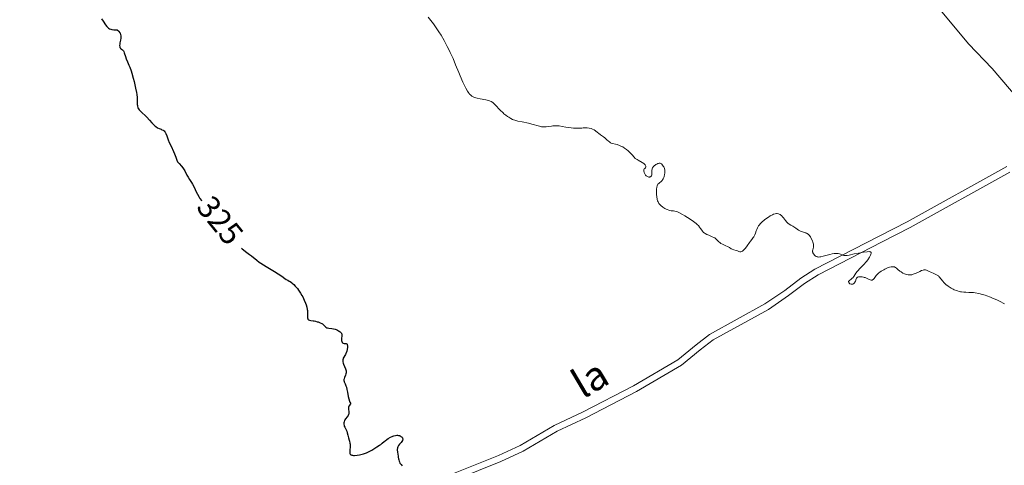
# Model space of a CAD drawing. Units: metres. Extents: x 628110 to 632620, y 4671375 to 4674427.
# Drawn here: x 629308 to 629614, y 4672332 to 4672471 of the extents above; entities that cross this region are included whole.
import ezdxf
from ezdxf.enums import TextEntityAlignment as Align

# ---------------------------------------------------------------- set-up
doc = ezdxf.new("R2010")
doc.units = ezdxf.units.M
doc.header["$MEASUREMENT"] = 0
doc.linetypes.add('DGN Style 3', pattern=[75.7533, 54.1095, -21.6438])
for name, color, linetype, lineweight in [('Carátula', 7, 'Continuous', 0), ('Elementos auxiliares', 7, 'Continuous', 0), ('Entidades rústicas y varios', 7, 'Continuous', 0), ('Relieve y altimetría', 7, 'Continuous', 0), ('Textos de rotulación', 7, 'Continuous', 0), ('Viales y ferrocarril', 7, 'Continuous', 0)]:
    doc.layers.add(name, color=color, linetype=linetype, lineweight=lineweight)
doc.styles.add('Style-ariali', font='ariali.shx', dxfattribs={"bigfont": 'arialibig.shx'})

msp = doc.modelspace()

# ---------------------------------------------------------------- linework, layer by layer
at = {"layer": 'Carátula', "color": 7, "linetype": 'Continuous', "lineweight": 0}
msp.add_3dface([(628165.54, 4671374.55), (632619.78, 4671457.16), (632564.7, 4674426.66), (628110.46, 4674344.05)], dxfattribs=at)
at = {"layer": 'Elementos auxiliares', "color": 250, "linetype": 'Continuous', "lineweight": 0}
msp.add_3dface([(629022.5, 4671784.5), (632463.27, 4671848.32), (632419.77, 4674161.44), (628980.13, 4674097.63)], dxfattribs=at)
at = {"layer": 'Entidades rústicas y varios', "color": 92, "linetype": 'Continuous', "lineweight": 0}
msp.add_polyline3d([(629582.2, 4672488.1, 331.71), (629602.73, 4672463.28, 331.63), (629610.07, 4672455.58, 331.71), (629621.43, 4672442.19, 331.82)], dxfattribs=at)
at = {"layer": 'Relieve y altimetría', "color": 36, "linetype": 'Continuous', "lineweight": 0, "elevation": 330, "flags": 128}
for points in [[(629435.01, 4672471.47), (629435.84, 4672470.5), (629436.69, 4672469.4), (629437.14, 4672468.79), (629437.96, 4672467.59), (629438.39, 4672466.93), (629439.04, 4672465.89), (629440.02, 4672464.22), (629440.98, 4672462.42), (629441.45, 4672461.5), (629441.9, 4672460.55), (629442.75, 4672458.63), (629443.54, 4672456.73), (629444.51, 4672454.35), (629444.96, 4672453.26), (629445.79, 4672451.35), (629446.18, 4672450.53), (629446.71, 4672449.47), (629447.21, 4672448.59), (629447.45, 4672448.23), (629447.75, 4672447.81), (629447.9, 4672447.63), (629448.13, 4672447.39), (629448.44, 4672447.11), (629448.61, 4672447), (629448.97, 4672446.79), (629449.24, 4672446.68), (629449.86, 4672446.47), (629450.25, 4672446.37), (629451.13, 4672446.18), (629452.95, 4672445.83), (629453.74, 4672445.65), (629454.07, 4672445.55), (629454.61, 4672445.33), (629455.06, 4672445.07), (629455.33, 4672444.86), (629455.87, 4672444.32), (629457.4, 4672442.65), (629458.27, 4672441.79), (629458.56, 4672441.53), (629459.13, 4672441.07), (629459.68, 4672440.67), (629460.03, 4672440.43), (629460.67, 4672440.05), (629461.22, 4672439.77), (629461.5, 4672439.66), (629461.96, 4672439.5), (629462.89, 4672439.27), (629464.19, 4672439.01), (629466.21, 4672438.58), (629467.18, 4672438.34), (629469.56, 4672437.66), (629470.26, 4672437.52), (629470.61, 4672437.48), (629470.96, 4672437.47), (629471.68, 4672437.49), (629472.39, 4672437.56), (629473.3, 4672437.68), (629473.74, 4672437.73), (629474.67, 4672437.78), (629475.28, 4672437.77), (629475.7, 4672437.73), (629476.61, 4672437.62), (629477.77, 4672437.41), (629479.41, 4672437.13), (629480.19, 4672437.04), (629480.55, 4672437.02), (629481.25, 4672437.01), (629481.9, 4672437.04), (629482.73, 4672437.1), (629483.14, 4672437.13), (629483.98, 4672437.15), (629484.4, 4672437.14), (629485.01, 4672437.08), (629485.58, 4672436.96), (629485.84, 4672436.87), (629486.09, 4672436.76), (629486.56, 4672436.5), (629487, 4672436.19), (629487.56, 4672435.74), (629487.86, 4672435.51), (629488.54, 4672435.02), (629489.48, 4672434.36), (629489.92, 4672434.01), (629490.52, 4672433.46), (629491.02, 4672432.99), (629491.27, 4672432.78), (629491.65, 4672432.53), (629491.84, 4672432.43), (629492.25, 4672432.29), (629493.15, 4672432.08), (629493.66, 4672431.95), (629494.41, 4672431.69), (629494.81, 4672431.52), (629495.41, 4672431.22), (629496, 4672430.87), (629496.29, 4672430.68), (629496.57, 4672430.48), (629497.09, 4672430.05), (629497.57, 4672429.61)], [(629497.57, 4672429.61), (629497.86, 4672429.32), (629498.35, 4672428.76), (629498.94, 4672428.04), (629499.32, 4672427.68), (629499.87, 4672427.29), (629500.23, 4672427.08), (629501.42, 4672426.42), (629501.98, 4672426.05), (629502.28, 4672425.78), (629502.4, 4672425.65), (629502.53, 4672425.44), (629502.59, 4672425.25), (629502.57, 4672425), (629502.46, 4672424.78), (629502.25, 4672424.55), (629502.1, 4672424.43), (629502.01, 4672424.1), (629501.99, 4672423.89), (629501.99, 4672423.74), (629502.04, 4672423.45), (629502.1, 4672423.25), (629502.29, 4672422.85), (629502.54, 4672422.51), (629502.73, 4672422.31), (629502.86, 4672422.2), (629503.13, 4672422.02), (629503.34, 4672421.93), (629503.48, 4672421.89), (629503.73, 4672421.88), (629503.85, 4672421.91), (629504.06, 4672422), (629504.24, 4672422.15), (629504.33, 4672422.28), (629504.43, 4672422.47), (629504.46, 4672422.58), (629504.5, 4672422.77), (629504.51, 4672423.19), (629504.49, 4672423.78), (629504.5, 4672424.07), (629504.54, 4672424.36), (629504.58, 4672424.5), (629504.66, 4672424.71), (629504.74, 4672424.84), (629504.92, 4672425.09), (629505.25, 4672425.43), (629505.49, 4672425.62), (629505.67, 4672425.74), (629506, 4672425.93), (629506.33, 4672426.07), (629506.48, 4672426.12), (629506.7, 4672426.16), (629507.01, 4672426.16), (629507.2, 4672426.11), (629507.3, 4672426.07), (629507.43, 4672425.99), (629507.56, 4672425.89), (629507.8, 4672425.62), (629508.02, 4672425.29), (629508.14, 4672425.05), (629508.34, 4672424.53), (629508.46, 4672424), (629508.5, 4672423.74), (629508.51, 4672423.33), (629508.49, 4672423.12), (629508.44, 4672422.69), (629508.29, 4672422.09), (629508.19, 4672421.79), (629508.01, 4672421.37), (629507.8, 4672421), (629507.69, 4672420.83), (629507.57, 4672420.69), (629507.32, 4672420.45), (629506.83, 4672420.09), (629506.6, 4672419.92), (629506.35, 4672419.65), (629506.24, 4672419.48), (629506.11, 4672419.17), (629506.01, 4672418.78), (629505.98, 4672418.54), (629505.95, 4672418.28), (629505.92, 4672417.68), (629505.93, 4672417.02), (629505.95, 4672416.57), (629506.03, 4672415.68), (629506.1, 4672415.14), (629506.16, 4672414.88), (629506.26, 4672414.51), (629506.39, 4672414.16), (629506.48, 4672413.99), (629506.68, 4672413.65), (629506.8, 4672413.49), (629507.01, 4672413.25), (629507.26, 4672413.02), (629507.84, 4672412.57), (629508.48, 4672412.17), (629508.91, 4672411.94), (629509.2, 4672411.81), (629509.72, 4672411.6), (629509.98, 4672411.52), (629510.44, 4672411.42)], [(629510.44, 4672411.42), (629511.21, 4672411.36), (629511.58, 4672411.31), (629512.15, 4672411.17), (629512.46, 4672411.05), (629513, 4672410.81), (629513.96, 4672410.31), (629514.72, 4672409.87), (629516.34, 4672408.85), (629517.43, 4672408.09), (629518.25, 4672407.45), (629518.67, 4672407.06), (629518.9, 4672406.81), (629519.3, 4672406.31), (629519.57, 4672405.91), (629519.93, 4672405.36), (629520.14, 4672405.1), (629520.51, 4672404.72), (629520.72, 4672404.54), (629520.97, 4672404.37), (629521.51, 4672404.07), (629522.1, 4672403.8), (629523.2, 4672403.36), (629523.75, 4672403.12), (629523.96, 4672403.01), (629524.24, 4672402.84), (629524.57, 4672402.55), (629524.76, 4672402.32), (629525.04, 4672401.99), (629525.21, 4672401.81), (629525.52, 4672401.55), (629525.7, 4672401.42), (629525.92, 4672401.29), (629526.4, 4672401.04), (629527.46, 4672400.57), (629527.94, 4672400.34), (629528.52, 4672400.02), (629529.13, 4672399.64), (629529.43, 4672399.48), (629529.93, 4672399.29), (629530.65, 4672399.07), (629531.01, 4672398.94), (629531.49, 4672398.77), (629531.73, 4672398.72), (629531.99, 4672398.71), (629532.12, 4672398.72), (629532.4, 4672398.81), (629532.55, 4672398.89), (629532.78, 4672399.05), (629533.02, 4672399.27), (629533.55, 4672399.86), (629534.08, 4672400.56), (629534.78, 4672401.53), (629535.09, 4672401.97), (629535.5, 4672402.51), (629535.95, 4672403.1), (629536.13, 4672403.36), (629536.35, 4672403.76), (629536.45, 4672403.98), (629536.61, 4672404.46), (629536.84, 4672405.22), (629537.01, 4672405.64), (629537.23, 4672406.09), (629537.37, 4672406.33), (629537.61, 4672406.69), (629537.9, 4672407.07), (629538.13, 4672407.32), (629538.62, 4672407.83), (629539.44, 4672408.58), (629539.83, 4672408.9), (629540.62, 4672409.47), (629541.19, 4672409.83), (629541.9, 4672410.2), (629542.23, 4672410.34), (629542.71, 4672410.48), (629543.16, 4672410.54), (629543.37, 4672410.54), (629543.77, 4672410.47), (629543.97, 4672410.4), (629544.25, 4672410.26), (629544.51, 4672410.07), (629544.68, 4672409.92), (629545.01, 4672409.58), (629545.33, 4672409.19), (629545.94, 4672408.39), (629546.4, 4672407.85), (629546.63, 4672407.62), (629547.1, 4672407.25), (629547.58, 4672406.96), (629548.21, 4672406.62), (629548.52, 4672406.45), (629549.18, 4672406.01), (629550, 4672405.43), (629550.38, 4672405.2), (629550.56, 4672405.1), (629550.9, 4672404.96), (629551.84, 4672404.7), (629552.23, 4672404.57), (629552.41, 4672404.48), (629552.68, 4672404.34), (629553.05, 4672404.07)], [(629553.05, 4672404.07), (629553.37, 4672403.74), (629553.57, 4672403.48), (629553.69, 4672403.29), (629553.93, 4672402.84), (629554.28, 4672402.04), (629554.43, 4672401.62), (629554.59, 4672401.03), (629554.66, 4672400.54), (629554.65, 4672400.26), (629554.63, 4672400.08), (629554.55, 4672399.74), (629554.39, 4672399.24), (629554.34, 4672398.97), (629554.35, 4672398.68), (629554.39, 4672398.53), (629554.45, 4672398.37), (629554.63, 4672398.05), (629554.73, 4672397.91), (629554.97, 4672397.65), (629555.16, 4672397.47), (629555.48, 4672397.25), (629555.77, 4672397.13), (629555.93, 4672397.09), (629556.18, 4672397.06), (629556.64, 4672397.08), (629556.92, 4672397.13), (629557.6, 4672397.28), (629558.44, 4672397.52), (629559.73, 4672397.86), (629560.38, 4672398.01), (629561, 4672398.12), (629561.3, 4672398.16), (629561.71, 4672398.18), (629562.08, 4672398.17), (629562.3, 4672398.14), (629562.71, 4672398.04), (629563.06, 4672397.92), (629563.5, 4672397.73), (629563.71, 4672397.65), (629564.03, 4672397.55), (629564.2, 4672397.51), (629564.47, 4672397.49), (629564.65, 4672397.49), (629565.05, 4672397.52), (629565.72, 4672397.64), (629567.3, 4672398.02), (629568.55, 4672398.28), (629569.19, 4672398.4), (629570.12, 4672398.56), (629571.32, 4672398.71), (629571.86, 4672398.73), (629572.08, 4672398.71), (629572.33, 4672398.66), (629572.45, 4672398.59), (629572.54, 4672398.47), (629572.58, 4672398.34), (629572.56, 4672398.14), (629572.48, 4672397.91), (629572.36, 4672397.63), (629571.98, 4672396.98), (629571.46, 4672396.23), (629571.06, 4672395.7), (629570.2, 4672394.68), (629569.26, 4672393.66), (629568.19, 4672392.52), (629567.77, 4672392), (629567.12, 4672391.01), (629566.83, 4672390.65), (629566.66, 4672390.46), (629566.22, 4672390.06), (629565.94, 4672389.84), (629565.45, 4672389.49), (629565.57, 4672389.19), (629565.66, 4672389.02), (629565.74, 4672388.93), (629565.9, 4672388.78), (629566.03, 4672388.7), (629566.31, 4672388.61), (629566.59, 4672388.6), (629566.78, 4672388.64), (629566.89, 4672388.68), (629567.11, 4672388.8), (629567.27, 4672388.92), (629567.36, 4672389.02), (629567.51, 4672389.24), (629567.68, 4672389.6), (629567.91, 4672390.27), (629568.02, 4672390.51), (629568.07, 4672390.6), (629568.21, 4672390.73), (629568.33, 4672390.8), (629568.64, 4672390.87), (629569.07, 4672390.91), (629569.33, 4672390.91), (629569.75, 4672390.87), (629570.19, 4672390.8), (629570.41, 4672390.74), (629570.64, 4672390.66), (629571.07, 4672390.49), (629571.88, 4672390.11)], [(629571.88, 4672390.11), (629572.23, 4672389.98), (629572.51, 4672389.91), (629572.63, 4672389.91), (629572.81, 4672389.92), (629572.98, 4672389.98), (629573.19, 4672390.11), (629573.43, 4672390.36), (629573.68, 4672390.7), (629574.1, 4672391.28), (629574.38, 4672391.61), (629574.71, 4672391.94), (629574.9, 4672392.12), (629575.22, 4672392.37), (629575.59, 4672392.63), (629575.86, 4672392.8), (629576.43, 4672393.12), (629576.82, 4672393.31), (629577.62, 4672393.66), (629578.19, 4672393.86), (629578.71, 4672393.99), (629578.94, 4672394.03), (629579.24, 4672394.06), (629579.42, 4672394.05), (629579.74, 4672393.99), (629579.87, 4672393.93), (629580.12, 4672393.79), (629580.35, 4672393.61), (629580.84, 4672393.16), (629581.45, 4672392.66), (629581.8, 4672392.42), (629582.35, 4672392.08), (629582.92, 4672391.8), (629583.2, 4672391.69), (629583.47, 4672391.61), (629584, 4672391.5), (629584.52, 4672391.49), (629584.87, 4672391.52), (629585.11, 4672391.57), (629585.61, 4672391.71), (629585.9, 4672391.81), (629586.5, 4672392.06), (629587.65, 4672392.6), (629588.14, 4672392.83), (629588.67, 4672393.03), (629588.89, 4672393.08), (629589.22, 4672393.09), (629589.38, 4672393.07), (629589.73, 4672392.97), (629590.36, 4672392.7), (629591.3, 4672392.22), (629591.76, 4672392), (629592.61, 4672391.64), (629593.01, 4672391.44), (629593.39, 4672391.17), (629593.58, 4672391.01), (629593.77, 4672390.81), (629594.16, 4672390.34), (629594.76, 4672389.6), (629595.11, 4672389.2), (629595.74, 4672388.58), (629596.41, 4672388.04), (629596.78, 4672387.78), (629597.37, 4672387.4), (629597.99, 4672387.06), (629598.32, 4672386.91), (629598.97, 4672386.63), (629599.3, 4672386.52), (629599.8, 4672386.37), (629600.29, 4672386.27), (629600.62, 4672386.22), (629601.27, 4672386.15), (629601.93, 4672386.11), (629602.82, 4672386.08), (629603.27, 4672386.07), (629604.31, 4672386), (629604.85, 4672385.93), (629605.96, 4672385.73), (629607.12, 4672385.43), (629607.92, 4672385.19), (629608.46, 4672385), (629609.58, 4672384.58), (629610.23, 4672384.31), (629611.53, 4672383.73), (629612.37, 4672383.33), (629613.91, 4672382.51)]]:
    msp.add_lwpolyline(points, dxfattribs=at)
at = {"layer": 'Relieve y altimetría', "color": 36, "linetype": 'Continuous', "lineweight": 30, "elevation": 325, "flags": 128}
for points in [[(629333.7, 4672471.04), (629334.21, 4672470.28), (629334.92, 4672469.15), (629335.28, 4672468.65), (629335.61, 4672468.28), (629335.8, 4672468.12), (629336.14, 4672467.92), (629336.57, 4672467.77)], [(629336.57, 4672467.77), (629336.84, 4672467.7), (629337.48, 4672467.61), (629337.87, 4672467.58), (629338.55, 4672467.55), (629338.88, 4672467.26), (629339.06, 4672467.07), (629339.34, 4672466.69), (629339.45, 4672466.5), (629339.59, 4672466.12), (629339.66, 4672465.75), (629339.68, 4672465.51), (629339.66, 4672465.04), (629339.55, 4672464.34), (629339.37, 4672463.51), (629339.3, 4672463.13), (629339.29, 4672462.75), (629339.34, 4672462.3), (629339.39, 4672462.1), (629339.51, 4672461.85), (629339.58, 4672461.76), (629339.67, 4672461.69), (629339.86, 4672461.57), (629340.14, 4672461.42), (629340.28, 4672461.31), (629340.41, 4672461.16), (629340.48, 4672461.06), (629340.56, 4672460.88), (629340.73, 4672460.42), (629341.08, 4672459.25), (629341.3, 4672458.61), (629341.71, 4672457.63), (629342.16, 4672456.59), (629342.41, 4672455.96), (629342.82, 4672454.82), (629343.03, 4672454.14), (629343.47, 4672452.62), (629343.75, 4672451.55), (629344.24, 4672449.46), (629344.5, 4672448.09), (629344.59, 4672447.51), (629344.7, 4672446.57), (629344.73, 4672445.87), (629344.71, 4672444.92), (629344.74, 4672444.38), (629344.78, 4672444.06), (629344.82, 4672443.87), (629344.93, 4672443.52), (629345.07, 4672443.18), (629345.16, 4672443.02), (629345.33, 4672442.76), (629345.72, 4672442.35), (629346.28, 4672441.85), (629347.24, 4672441), (629347.76, 4672440.47), (629348.57, 4672439.53), (629349.3, 4672438.67), (629349.67, 4672438.27), (629350.22, 4672437.75), (629350.49, 4672437.53), (629351.03, 4672437.2), (629351.54, 4672436.95), (629352.16, 4672436.7), (629352.43, 4672436.59), (629352.75, 4672436.43), (629352.89, 4672436.35), (629353.07, 4672436.2), (629353.32, 4672435.94), (629353.43, 4672435.79), (629353.64, 4672435.42), (629353.93, 4672434.68), (629354.38, 4672433.4), (629354.68, 4672432.65), (629355.23, 4672431.43), (629356.01, 4672429.79), (629356.33, 4672429.05), (629356.68, 4672428.09), (629356.93, 4672427.39), (629357.06, 4672427.08), (629357.29, 4672426.65), (629357.43, 4672426.45), (629357.75, 4672426.06), (629358.52, 4672425.22), (629358.91, 4672424.71), (629359.11, 4672424.42), (629359.48, 4672423.8), (629360.17, 4672422.48), (629360.5, 4672421.88), (629360.97, 4672421.12), (629361.59, 4672420.18), (629361.9, 4672419.65), (629362.37, 4672418.71), (629363.05, 4672417.29), (629363.41, 4672416.57), (629363.94, 4672415.65), (629364.22, 4672415.22), (629364.66, 4672414.6), (629364.75, 4672414.49)], [(629377.15, 4672399.82), (629377.36, 4672399.62), (629377.69, 4672399.34), (629378.35, 4672398.8), (629379.61, 4672397.87), (629380.17, 4672397.43), (629381.82, 4672396.05), (629382.59, 4672395.48), (629383.06, 4672395.16), (629384.8, 4672394.07), (629387.35, 4672392.55), (629388.44, 4672391.87), (629389.62, 4672391.07), (629390.56, 4672390.35), (629390.92, 4672390.11), (629391.44, 4672389.83), (629391.94, 4672389.59), (629392.21, 4672389.44), (629392.63, 4672389.15), (629392.85, 4672388.97), (629393.32, 4672388.54), (629393.81, 4672388.02), (629394.46, 4672387.24), (629394.77, 4672386.82), (629395.43, 4672385.82), (629395.83, 4672385.13), (629396.09, 4672384.66), (629396.56, 4672383.71), (629396.97, 4672382.75), (629397.15, 4672382.26), (629397.37, 4672381.53), (629397.52, 4672380.81), (629397.56, 4672380.45), (629397.59, 4672380.09), (629397.59, 4672379.39), (629397.57, 4672378.56), (629397.6, 4672378.21), (629397.67, 4672377.92), (629397.73, 4672377.8), (629397.84, 4672377.65), (629397.94, 4672377.58), (629398.17, 4672377.46), (629398.6, 4672377.35), (629399.31, 4672377.27), (629399.7, 4672377.21), (629400.1, 4672377.13), (629400.64, 4672376.99), (629400.9, 4672376.91), (629401.47, 4672376.68), (629401.99, 4672376.42), (629402.21, 4672376.28), (629402.41, 4672376.13), (629402.76, 4672375.83), (629403.33, 4672375.29), (629403.63, 4672375.1), (629403.79, 4672375.04), (629404.17, 4672374.96), (629405.1, 4672374.87), (629405.65, 4672374.78), (629406.19, 4672374.64), (629406.47, 4672374.54), (629406.87, 4672374.38), (629407.26, 4672374.19), (629407.43, 4672374.09), (629407.75, 4672373.86), (629407.88, 4672373.74), (629408.04, 4672373.55), (629408.16, 4672373.35), (629408.21, 4672373.21), (629408.26, 4672372.93), (629408.26, 4672372.49), (629408.18, 4672371.9), (629408.15, 4672371.62), (629408.16, 4672371.26), (629408.18, 4672371.1), (629408.23, 4672370.87), (629408.32, 4672370.67), (629408.37, 4672370.58), (629408.5, 4672370.44), (629408.71, 4672370.32), (629409.01, 4672370.26), (629409.45, 4672370.23), (629409.64, 4672370.17), (629409.81, 4672370.07), (629409.88, 4672369.99), (629409.95, 4672369.82), (629409.99, 4672369.6), (629410.01, 4672369.43), (629409.99, 4672369.03), (629409.89, 4672368.35), (629409.79, 4672367.89), (629409.62, 4672367.32), (629409.52, 4672367.07), (629409.42, 4672366.83), (629409.21, 4672366.46), (629408.83, 4672365.94), (629408.69, 4672365.68), (629408.61, 4672365.4), (629408.58, 4672365.24), (629408.56, 4672364.98), (629408.58, 4672364.56)], [(629408.58, 4672364.56), (629408.67, 4672364.09), (629408.74, 4672363.84), (629409.05, 4672363.08), (629409.35, 4672362.39), (629409.47, 4672362.05), (629409.55, 4672361.71), (629409.58, 4672361.54), (629409.59, 4672361.3), (629409.58, 4672361.14), (629409.53, 4672360.83), (629409.4, 4672360.39), (629409.08, 4672359.63), (629408.94, 4672359.22), (629408.9, 4672359.03), (629408.89, 4672358.74), (629408.94, 4672358.44), (629408.99, 4672358.28), (629409.23, 4672357.72), (629409.51, 4672357.06), (629409.66, 4672356.66), (629409.84, 4672355.95), (629410, 4672355.1), (629410.23, 4672353.78), (629410.4, 4672353.08), (629410.63, 4672352.35), (629410.77, 4672351.99), (629411.03, 4672351.44), (629410.69, 4672351.13), (629410.54, 4672350.91), (629410.46, 4672350.77), (629410.35, 4672350.49), (629410.31, 4672350.28), (629410.3, 4672349.87), (629410.41, 4672349.06), (629410.42, 4672348.68), (629410.38, 4672348.41), (629410.33, 4672348.23), (629410.18, 4672347.89), (629409.87, 4672347.42), (629409.42, 4672346.82), (629409.22, 4672346.54), (629409.1, 4672346.34), (629408.93, 4672345.94), (629408.86, 4672345.56), (629408.85, 4672345.3), (629408.87, 4672345.13), (629408.94, 4672344.79), (629409.01, 4672344.59), (629409.18, 4672344.2), (629409.58, 4672343.42), (629409.75, 4672343.05), (629409.92, 4672342.52), (629410.1, 4672341.8), (629410.2, 4672341.38), (629410.34, 4672340.92), (629410.55, 4672340.23), (629410.65, 4672339.87), (629410.77, 4672339.3), (629410.8, 4672339.01), (629410.82, 4672338.72), (629410.82, 4672338.14), (629410.73, 4672337.06), (629410.7, 4672336.59), (629410.72, 4672336.23), (629410.75, 4672336.07), (629410.84, 4672335.87), (629410.99, 4672335.7), (629411.09, 4672335.64), (629411.36, 4672335.54), (629411.52, 4672335.51), (629411.82, 4672335.49), (629412.18, 4672335.49), (629413.04, 4672335.58), (629413.68, 4672335.69), (629414.56, 4672335.89), (629414.99, 4672336.01), (629415.89, 4672336.3), (629416.29, 4672336.45), (629416.98, 4672336.77), (629417.55, 4672337.11), (629418.49, 4672337.74), (629419.15, 4672338.15), (629419.96, 4672338.64), (629420.31, 4672338.88), (629420.77, 4672339.26), (629421.34, 4672339.78), (629421.66, 4672340.04), (629422.2, 4672340.45), (629422.59, 4672340.71), (629423.36, 4672341.16), (629423.84, 4672341.39), (629424.06, 4672341.48), (629424.39, 4672341.59), (629424.87, 4672341.7), (629425.3, 4672341.74), (629425.52, 4672341.74), (629425.85, 4672341.71), (629426.17, 4672341.62), (629426.34, 4672341.55), (629426.61, 4672341.4)], [(629426.61, 4672341.4), (629426.74, 4672341.31), (629426.91, 4672341.15), (629427.05, 4672340.97), (629427.1, 4672340.88), (629427.17, 4672340.67), (629427.18, 4672340.56), (629427.16, 4672340.39), (629427.11, 4672340.21), (629427.05, 4672340.09), (629426.9, 4672339.84), (629426.61, 4672339.46), (629426.18, 4672338.95), (629425.98, 4672338.7), (629425.86, 4672338.51), (629425.66, 4672338.16), (629425.53, 4672337.81), (629425.47, 4672337.58), (629425.45, 4672337.43), (629425.44, 4672337.12), (629425.49, 4672336.57), (629425.65, 4672335.79), (629425.72, 4672335.38), (629425.77, 4672334.96), (629425.85, 4672334.39), (629425.9, 4672334.11), (629426.02, 4672333.67), (629426.1, 4672333.45), (629426.29, 4672333.06), (629426.41, 4672332.88), (629426.61, 4672332.61), (629426.96, 4672332.25)]]:
    msp.add_lwpolyline(points, dxfattribs=at)
at = {"layer": 'Viales y ferrocarril', "color": 250, "linetype": 'Continuous', "lineweight": 0}
msp.add_polyline3d([(629614.63, 4672425.13, 331), (629583.67, 4672407.95, 330.27), (629575.04, 4672403.54, 330.16), (629555.05, 4672393.26, 329.95), (629550.68, 4672390.51, 329.73), (629545.7, 4672386.7, 329.56), (629539.58, 4672382.52, 329.57), (629522.38, 4672373.03, 329.25), (629518.26, 4672369.81, 329.22), (629512.53, 4672365.14, 329), (629498.74, 4672357.12, 328.18), (629483.1, 4672348.97, 327.14), (629474.17, 4672344.74, 326.49), (629463.58, 4672338.54, 326.04), (629456.84, 4672335.42, 325.76), (629442.89, 4672329.83, 325.21)], dxfattribs=at)
at = {"layer": 'Viales y ferrocarril', "color": 250, "linetype": 'DGN Style 3', "lineweight": 0}
msp.add_polyline3d([(629615.55, 4672423.35, 330.93), (629584.61, 4672406.19, 330.25), (629575.96, 4672401.76, 330.08), (629556.05, 4672391.52, 329.83), (629551.82, 4672388.87, 329.77), (629546.88, 4672385.08, 329.56), (629540.62, 4672380.82, 329.55), (629523.48, 4672371.35, 329.03), (629519.5, 4672368.25, 328.86), (629513.67, 4672363.5, 328.49), (629499.7, 4672355.36, 328.18), (629484, 4672347.17, 327.03), (629475.11, 4672342.96, 326.41), (629464.5, 4672336.76, 325.98), (629457.64, 4672333.58, 325.69), (629443.75, 4672328.01, 325.11)], dxfattribs=at)

# ---------------------------------------------------------------- texts
at = {"layer": 'Textos de rotulación', "color": 27, "linetype": 'Continuous', "lineweight": 0, "style": 'Style-ariali'}
msp.add_text('325', height=7, rotation=309.0939, dxfattribs=at).set_placement((629370.48, 4672408.45, 325), align=Align.MIDDLE_CENTER)
at = {"layer": 'Textos de rotulación', "color": 250, "linetype": 'Continuous', "lineweight": 0, "style": 'Style-ariali'}
msp.add_text('la', height=9, rotation=30.5608, dxfattribs=at).set_placement((629487.5, 4672355.47, 327.55), align=Align.CENTER)

doc.saveas('drawing.dxf')
